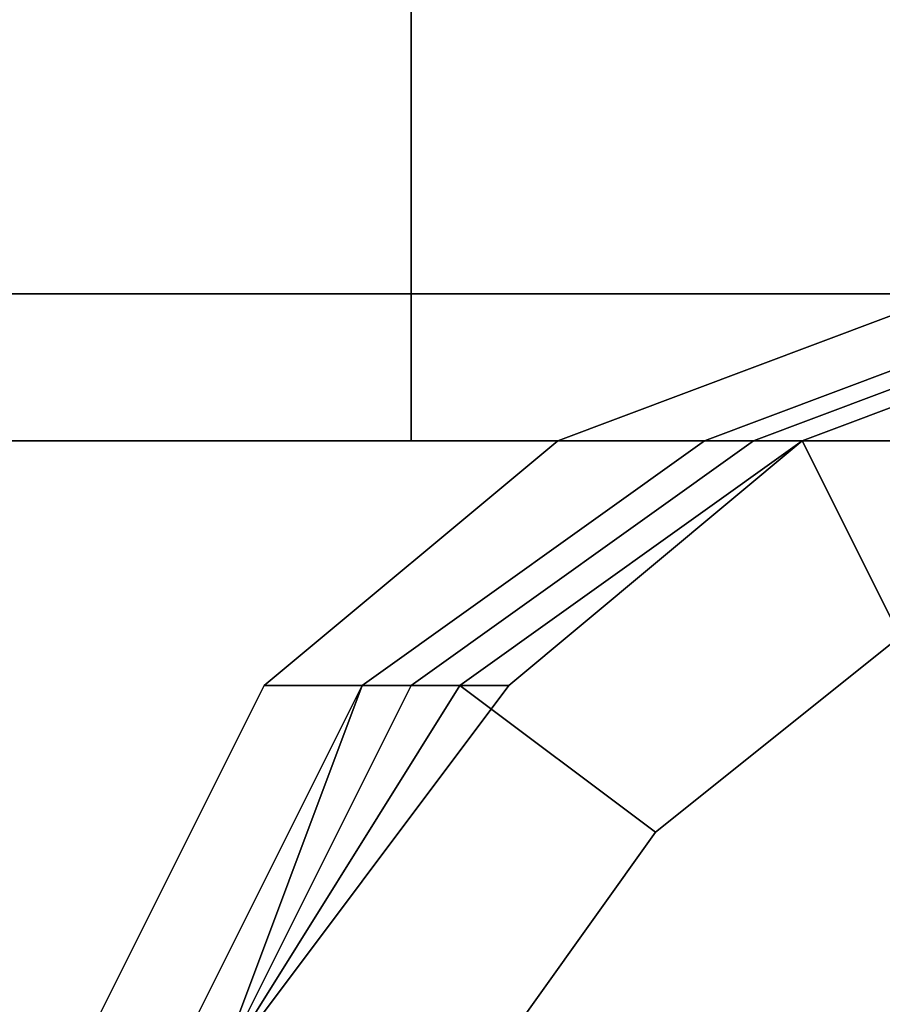
# Model space of a CAD drawing. Units: millimetres. Extents: x 6134 to 12005, y -3812 to 2951.
# Drawn here: x 10279 to 10327, y -1363 to -1308 of the extents above; entities that cross this region are included whole.
import ezdxf

# ---------------------------------------------------------------- set-up
doc = ezdxf.new("R2010")
doc.units = ezdxf.units.MM
doc.layers.add('МАФЫ НАШИ', color=18, linetype='Continuous', lineweight=25)

# ---------------------------------------------------------------- blocks, each defined once
blk = doc.blocks.new('енош7878878')
at = {"layer": 'МАФЫ НАШИ', "color": 7, "lineweight": 25}
for points in [[(10300.946, -1307.287), (10300.946, -1323.499), (10101.006, -1323.499), (10101.006, -1307.287)], [(10300.946, -1323.499), (10300.946, -1307.287), (10101.006, -1307.287), (10101.006, -1323.499)], [(10300.946, -1307.287), (10300.946, -1323.499), (10101.006, -1323.499), (10101.006, -1307.287)], [(10300.946, -1323.499), (10300.946, -1307.287), (10101.006, -1307.287), (10101.006, -1323.499)], [(10490.079, -1307.287), (10490.079, -1323.499), (10300.946, -1323.499), (10300.946, -1307.287)], [(10490.079, -1323.499), (10490.079, -1307.287), (10300.946, -1307.287), (10300.946, -1323.499)], [(10490.079, -1307.287), (10490.079, -1323.499), (10300.946, -1323.499), (10300.946, -1307.287)], [(10490.079, -1323.499), (10490.079, -1307.287), (10300.946, -1307.287), (10300.946, -1323.499)], [(10300.946, -1323.499), (10300.946, -1331.604), (10101.006, -1331.604), (10101.006, -1323.499)], [(10300.946, -1331.604), (10101.006, -1331.604), (10300.946, -1331.604), (10300.946, -1323.499), (10101.006, -1323.499), (10101.006, -1331.604)], [(10300.946, -1323.499), (10300.946, -1331.604), (10101.006, -1331.604), (10101.006, -1323.499)], [(10300.946, -1331.604), (10101.006, -1331.604), (10300.946, -1331.604), (10300.946, -1323.499), (10101.006, -1323.499), (10101.006, -1331.604)], [(10276.629, -1391.046), (10287.437, -1391.046), (10287.437, -1415.363), (10282.033, -1415.363), (10276.629, -1391.046), (10282.033, -1366.729), (10292.841, -1345.114), (10309.052, -1331.604), (10330.667, -1323.499), (10354.984, -1323.499), (10379.301, -1331.604), (10400.916, -1345.114), (10414.426, -1366.729), (10417.128, -1391.046), (10414.426, -1415.363), (10403.618, -1436.978), (10384.705, -1453.19), (10363.09, -1461.295), (10338.773, -1461.295), (10314.456, -1453.19), (10298.244, -1436.978), (10282.033, -1415.363)], [(10276.629, -1391.046), (10287.437, -1391.046), (10287.437, -1415.363), (10282.033, -1415.363), (10276.629, -1391.046), (10282.033, -1366.729), (10292.841, -1345.114), (10309.052, -1331.604), (10330.667, -1323.499), (10354.984, -1323.499), (10379.301, -1331.604), (10400.916, -1345.114), (10414.426, -1366.729), (10417.128, -1391.046), (10414.426, -1415.363), (10403.618, -1436.978), (10384.705, -1453.19), (10363.09, -1461.295), (10338.773, -1461.295), (10314.456, -1453.19), (10298.244, -1436.978), (10282.033, -1415.363)], [(10490.079, -1323.499), (10490.079, -1331.604), (10300.946, -1331.604), (10300.946, -1323.499)], [(10490.079, -1331.604), (10300.946, -1331.604), (10490.079, -1331.604), (10490.079, -1323.499), (10300.946, -1323.499), (10300.946, -1331.604)], [(10490.079, -1323.499), (10490.079, -1331.604), (10300.946, -1331.604), (10300.946, -1323.499)], [(10490.079, -1331.604), (10300.946, -1331.604), (10490.079, -1331.604), (10490.079, -1323.499), (10300.946, -1323.499), (10300.946, -1331.604)], [(10330.667, -1323.499), (10309.052, -1331.604), (10319.86, -1331.604), (10341.475, -1323.499)], [(10330.667, -1323.499), (10309.052, -1331.604), (10319.86, -1331.604), (10341.475, -1323.499)], [(10344.177, -1323.499), (10322.561, -1331.604), (10317.158, -1331.604), (10338.773, -1323.499)], [(10338.773, -1323.499), (10317.158, -1331.604), (10322.561, -1331.604), (10344.177, -1323.499)], [(10344.177, -1323.499), (10322.561, -1331.604), (10317.158, -1331.604), (10338.773, -1323.499)], [(10338.773, -1323.499), (10317.158, -1331.604), (10322.561, -1331.604), (10344.177, -1323.499)], [(10341.475, -1323.499), (10319.86, -1331.604), (10322.561, -1331.604), (10344.177, -1323.499)], [(10341.475, -1323.499), (10319.86, -1331.604), (10322.561, -1331.604), (10344.177, -1323.499)], [(10322.561, -1331.604), (10327.965, -1342.412), (10346.879, -1334.306), (10344.177, -1323.499)], [(10322.561, -1331.604), (10327.965, -1342.412), (10346.879, -1334.306), (10344.177, -1323.499)], [(10309.052, -1331.604), (10292.841, -1345.114), (10300.946, -1345.114), (10319.86, -1331.604)], [(10309.052, -1331.604), (10292.841, -1345.114), (10300.946, -1345.114), (10319.86, -1331.604)], [(10322.561, -1331.604), (10306.35, -1345.114), (10298.244, -1345.114), (10317.158, -1331.604)], [(10317.158, -1331.604), (10298.244, -1345.114), (10303.648, -1345.114), (10322.561, -1331.604)], [(10322.561, -1331.604), (10306.35, -1345.114), (10298.244, -1345.114), (10317.158, -1331.604)], [(10317.158, -1331.604), (10298.244, -1345.114), (10303.648, -1345.114), (10322.561, -1331.604)], [(10319.86, -1331.604), (10300.946, -1345.114), (10306.35, -1345.114), (10322.561, -1331.604)], [(10319.86, -1331.604), (10300.946, -1345.114), (10306.35, -1345.114), (10322.561, -1331.604)], [(10303.648, -1345.114), (10314.456, -1353.219), (10327.965, -1342.412), (10322.561, -1331.604)], [(10303.648, -1345.114), (10314.456, -1353.219), (10327.965, -1342.412), (10322.561, -1331.604)], [(10314.456, -1353.219), (10300.946, -1372.133), (10292.841, -1393.748), (10295.542, -1412.661), (10306.35, -1428.873), (10319.86, -1442.382), (10336.071, -1447.786), (10354.984, -1447.786), (10376.599, -1442.382), (10392.811, -1428.873), (10403.618, -1409.959), (10409.022, -1391.046), (10409.022, -1369.431), (10400.916, -1353.219), (10384.705, -1342.412), (10365.792, -1334.306), (10346.879, -1334.306), (10327.965, -1342.412)], [(10314.456, -1353.219), (10300.946, -1372.133), (10292.841, -1393.748), (10295.542, -1412.661), (10306.35, -1428.873), (10319.86, -1442.382), (10336.071, -1447.786), (10354.984, -1447.786), (10376.599, -1442.382), (10392.811, -1428.873), (10403.618, -1409.959), (10409.022, -1391.046), (10409.022, -1369.431), (10400.916, -1353.219), (10384.705, -1342.412), (10365.792, -1334.306), (10346.879, -1334.306), (10327.965, -1342.412)], [(10292.841, -1345.114), (10282.033, -1366.729), (10290.139, -1366.729), (10300.946, -1345.114)], [(10292.841, -1345.114), (10282.033, -1366.729), (10290.139, -1366.729), (10300.946, -1345.114)], [(10298.244, -1345.114), (10290.139, -1366.729), (10287.437, -1366.729)], [(10298.244, -1345.114), (10287.437, -1366.729), (10290.139, -1366.729), (10303.648, -1345.114)], [(10298.244, -1345.114), (10290.139, -1366.729), (10287.437, -1366.729)], [(10298.244, -1345.114), (10287.437, -1366.729), (10290.139, -1366.729), (10303.648, -1345.114)], [(10300.946, -1345.114), (10290.139, -1366.729), (10306.35, -1345.114)], [(10306.35, -1345.114), (10290.139, -1366.729), (10298.244, -1345.114)], [(10290.139, -1366.729), (10300.946, -1372.133), (10314.456, -1353.219), (10303.648, -1345.114)], [(10300.946, -1345.114), (10290.139, -1366.729), (10306.35, -1345.114)], [(10306.35, -1345.114), (10290.139, -1366.729), (10298.244, -1345.114)], [(10290.139, -1366.729), (10300.946, -1372.133), (10314.456, -1353.219), (10303.648, -1345.114)]]:
    blk.add_lwpolyline(points, close=True, dxfattribs=at)
for points in [[(10338.773, -1323.499), (10317.158, -1331.604), (10338.773, -1323.499)], [(10338.773, -1323.499), (10317.158, -1331.604), (10338.773, -1323.499)], [(10317.158, -1331.604), (10298.244, -1345.114), (10317.158, -1331.604)], [(10317.158, -1331.604), (10298.244, -1345.114), (10317.158, -1331.604)]]:
    blk.add_lwpolyline(points, dxfattribs=at)
blk.add_spline([(8182.213, -3109.9), (8421.521, -3131.675), (8741.012, -3070.86), (9022.468, -3336.923), (9265.889, -3717.013), (9629.125, -3801.585), (10498.209, -3663.8), (11388.218, -3078.462), (11776.17, -2493.124), (11867.143, -2288.076), (11932.726, -2035.622), (11951.129, -1406.067), (12004.848, -1216.682)], degree=3, dxfattribs=at)

msp = doc.modelspace()

# ---------------------------------------------------------------- block references
at = {"layer": 'МАФЫ НАШИ'}
msp.add_blockref('енош7878878', (0, 0), dxfattribs=at)

doc.saveas('drawing.dxf')
